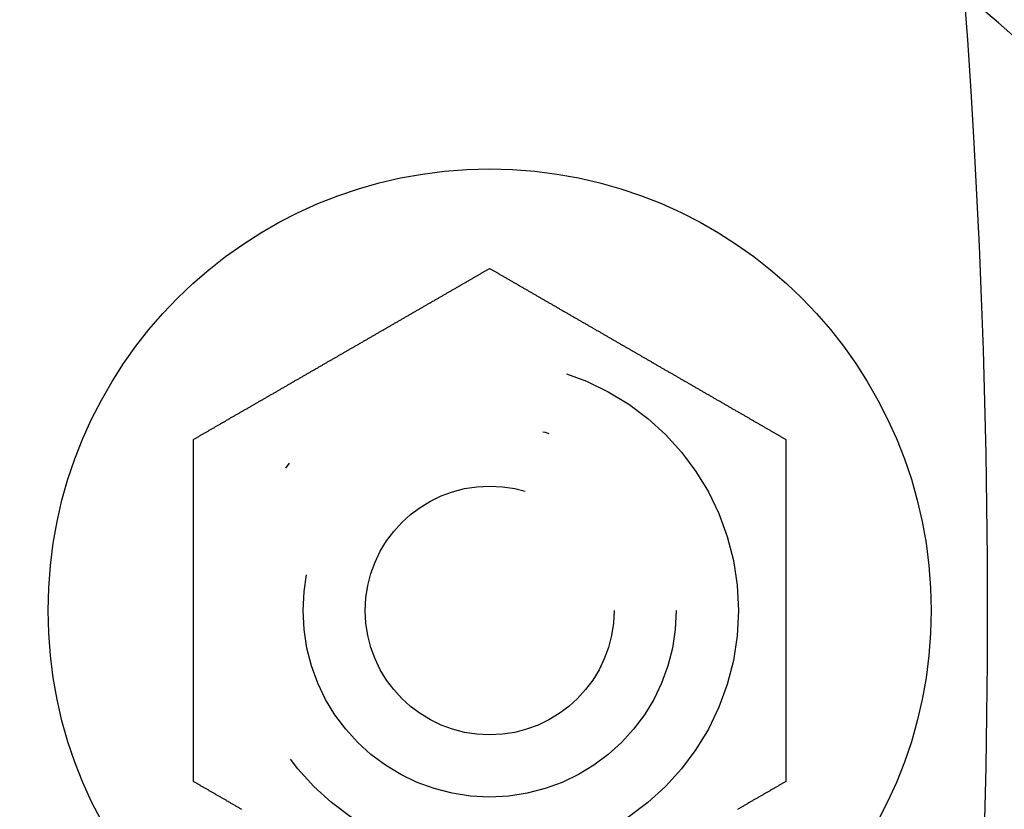
# Model space of a CAD drawing. Extents: x -130 to 142, y -280 to 242.
# Drawn here: x 114 to 130, y -153 to -140 of the extents above; entities that cross this region are included whole.
import ezdxf

# ---------------------------------------------------------------- set-up
doc = ezdxf.new("R2010")
doc.units = 0
doc.header["$LTSCALE"] = 20
doc.linetypes.add('STRICHPUNKT', pattern=[1, 0.5, -0.25, 0, -0.25])
doc.layers.get('0').update_dxf_attribs({"linetype": 'CONTINUOUS'})
doc.layers.add('STEMPEL', color=3, linetype='CONTINUOUS')

# ---------------------------------------------------------------- blocks, each defined once
blk = doc.blocks.new('A$CDF5273FB')
at = {"color": 3}
for points in [[(117.237, 2.75, 0), (117.246, 2.75552, 0), (117.256, 2.76105, 0), (117.266, 2.76659, 0), (117.275, 2.77215, 0), (117.285, 2.77772, 0), (117.295, 2.78331, 0), (117.304, 2.7889, 0), (117.314, 2.79452, 0), (117.324, 2.80014, 0), (117.333, 2.80577, 0), (117.343, 2.81142, 0), (117.353, 2.81708, 0), (117.363, 2.82276, 0), (117.373, 2.82844, 0), (117.383, 2.83414, 0), (117.392, 2.83985, 0), (117.402, 2.84557, 0), (117.412, 2.85131, 0), (117.422, 2.85705, 0), (117.432, 2.86281, 0), (117.442, 2.86858, 0), (117.452, 2.87436, 0), (117.462, 2.88015, 0), (117.472, 2.88595, 0), (117.482, 2.89176, 0), (117.492, 2.89759, 0), (117.503, 2.90342, 0), (117.513, 2.90927, 0), (117.523, 2.91513, 0), (117.533, 2.92099, 0), (117.543, 2.92687, 0), (117.553, 2.93276, 0), (117.564, 2.93866, 0), (117.574, 2.94457, 0), (117.584, 2.95049, 0), (117.594, 2.95641, 0), (117.605, 2.96235, 0), (117.615, 2.9683, 0), (117.625, 2.97426, 0), (117.636, 2.98023, 0), (117.646, 2.9862, 0), (117.656, 2.99219, 0), (117.667, 2.99818, 0), (117.677, 3.00419, 0), (117.688, 3.0102, 0), (117.698, 3.01622, 0), (117.708, 3.02226, 0), (117.719, 3.0283, 0), (117.729, 3.03434, 0), (117.74, 3.0404, 0), (117.75, 3.04646, 0), (117.761, 3.05254, 0), (117.771, 3.05862, 0), (117.782, 3.06471, 0), (117.793, 3.07081, 0), (117.803, 3.07691, 0), (117.814, 3.08302, 0), (117.824, 3.08914, 0), (117.835, 3.09527, 0), (117.846, 3.10141, 0), (117.856, 3.10755, 0), (117.867, 3.1137, 0), (117.877, 3.11986, 0), (117.888, 3.12602, 0), (117.899, 3.13219, 0), (117.91, 3.13837, 0), (117.92, 3.14455, 0), (117.931, 3.15074, 0), (117.942, 3.15694, 0), (117.952, 3.16314, 0), (117.963, 3.16935, 0), (117.974, 3.17557, 0), (117.985, 3.18179, 0), (117.996, 3.18802, 0), (118.006, 3.19425, 0), (118.017, 3.20049, 0), (118.028, 3.20673, 0), (118.039, 3.21298, 0), (118.05, 3.21924, 0), (118.06, 3.2255, 0), (118.071, 3.23177, 0), (118.082, 3.23804, 0), (118.093, 3.24431, 0), (118.104, 3.25059, 0), (118.115, 3.25688, 0), (118.126, 3.26317, 0), (118.137, 3.26946, 0), (118.148, 3.27576, 0), (118.158, 3.28206, 0), (118.169, 3.28837, 0), (118.18, 3.29468, 0), (118.191, 3.301, 0), (118.202, 3.30732, 0), (118.213, 3.31364, 0), (118.224, 3.31997, 0), (118.235, 3.3263, 0), (118.246, 3.33263, 0), (118.257, 3.33897, 0), (118.268, 3.34531, 0), (118.279, 3.35165, 0), (118.29, 3.358, 0), (118.301, 3.36435, 0), (118.312, 3.3707, 0), (118.323, 3.37706, 0), (118.334, 3.38341, 0), (118.345, 3.38977, 0), (118.356, 3.39614, 0), (118.367, 3.4025, 0), (118.378, 3.40887, 0), (118.389, 3.41524, 0), (118.4, 3.42161, 0), (118.411, 3.42798, 0), (118.422, 3.43435, 0), (118.433, 3.44073, 0), (118.444, 3.44711, 0), (118.455, 3.45349, 0), (118.466, 3.45987, 0), (118.477, 3.46625, 0), (118.488, 3.47263, 0), (118.5, 3.47901, 0), (118.511, 3.4854, 0), (118.522, 3.49178, 0), (118.533, 3.49817, 0), (118.544, 3.50455, 0), (118.555, 3.51094, 0), (118.566, 3.51733, 0), (118.577, 3.52371, 0), (118.588, 3.5301, 0), (118.599, 3.53649, 0), (118.61, 3.54287, 0), (118.621, 3.54926, 0), (118.632, 3.55565, 0), (118.643, 3.56203, 0), (118.654, 3.56842, 0), (118.665, 3.57481, 0), (118.677, 3.58119, 0), (118.688, 3.58757, 0), (118.699, 3.59396, 0), (118.71, 3.60034, 0), (118.721, 3.60672, 0), (118.732, 3.6131, 0), (118.743, 3.61948, 0), (118.754, 3.62585, 0), (118.765, 3.63223, 0), (118.776, 3.6386, 0), (118.787, 3.64497, 0), (118.798, 3.65134, 0), (118.809, 3.65771, 0), (118.82, 3.66408, 0), (118.831, 3.67044, 0), (118.842, 3.6768, 0), (118.853, 3.68316, 0), (118.864, 3.68952, 0), (118.875, 3.69587, 0), (118.886, 3.70222, 0), (118.897, 3.70857, 0), (118.908, 3.71491, 0), (118.919, 3.72126, 0), (118.93, 3.7276, 0), (118.941, 3.73393, 0), (118.952, 3.74026, 0), (118.963, 3.74659, 0), (118.974, 3.75292, 0), (118.985, 3.75924, 0), (118.996, 3.76556, 0), (119.007, 3.77187, 0), (119.018, 3.77818, 0), (119.029, 3.78449, 0), (119.04, 3.79079, 0), (119.05, 3.79709, 0), (119.061, 3.80338, 0), (119.072, 3.80967, 0), (119.083, 3.81596, 0), (119.094, 3.82224, 0), (119.105, 3.82851, 0), (119.116, 3.83478, 0), (119.127, 3.84105, 0), (119.137, 3.84731, 0), (119.148, 3.85356, 0), (119.159, 3.85981, 0), (119.17, 3.86605, 0), (119.181, 3.87229, 0), (119.192, 3.87853, 0), (119.202, 3.88475, 0), (119.213, 3.89097, 0), (119.224, 3.89719, 0), (119.235, 3.9034, 0), (119.245, 3.9096, 0), (119.256, 3.9158, 0), (119.267, 3.92199, 0), (119.278, 3.92817, 0), (119.288, 3.93435, 0), (119.299, 3.94052, 0), (119.31, 3.94669, 0), (119.32, 3.95284, 0), (119.331, 3.95899, 0), (119.342, 3.96514, 0), (119.352, 3.97127, 0), (119.363, 3.9774, 0), (119.373, 3.98352, 0), (119.384, 3.98964, 0), (119.395, 3.99574, 0), (119.405, 4.00184, 0), (119.416, 4.00793, 0), (119.426, 4.01402, 0), (119.437, 4.02009, 0), (119.447, 4.02616, 0), (119.458, 4.03222, 0), (119.468, 4.03827, 0), (119.479, 4.04431, 0), (119.489, 4.05034, 0), (119.5, 4.05637, 0), (119.51, 4.06238, 0), (119.52, 4.06839, 0), (119.531, 4.07439, 0), (119.541, 4.08038, 0), (119.552, 4.08636, 0), (119.562, 4.09233, 0), (119.572, 4.09829, 0), (119.582, 4.10424, 0), (119.593, 4.11019, 0), (119.603, 4.11612, 0), (119.613, 4.12204, 0), (119.624, 4.12796, 0), (119.634, 4.13388, 0), (119.644, 4.13981, 0), (119.654, 4.14576, 0), (119.665, 4.15171, 0), (119.675, 4.15767, 0), (119.685, 4.16364, 0), (119.696, 4.16962, 0), (119.706, 4.17561, 0), (119.716, 4.18161, 0), (119.727, 4.18762, 0), (119.737, 4.19363, 0), (119.748, 4.19966, 0), (119.758, 4.20569, 0), (119.769, 4.21173, 0), (119.779, 4.21778, 0), (119.79, 4.22384, 0), (119.8, 4.22991, 0), (119.811, 4.23598, 0), (119.821, 4.24207, 0), (119.832, 4.24816, 0), (119.842, 4.25426, 0), (119.853, 4.26036, 0), (119.863, 4.26648, 0), (119.874, 4.2726, 0), (119.885, 4.27873, 0), (119.895, 4.28486, 0), (119.906, 4.29101, 0), (119.917, 4.29716, 0), (119.927, 4.30331, 0), (119.938, 4.30948, 0), (119.949, 4.31565, 0), (119.959, 4.32183, 0), (119.97, 4.32801, 0), (119.981, 4.3342, 0), (119.992, 4.3404, 0), (120.002, 4.3466, 0), (120.013, 4.35281, 0), (120.024, 4.35903, 0), (120.035, 4.36525, 0), (120.045, 4.37147, 0), (120.056, 4.37771, 0), (120.067, 4.38395, 0), (120.078, 4.39019, 0), (120.089, 4.39644, 0), (120.099, 4.40269, 0), (120.11, 4.40895, 0), (120.121, 4.41522, 0), (120.132, 4.42149, 0), (120.143, 4.42776, 0), (120.154, 4.43404, 0), (120.165, 4.44033, 0), (120.175, 4.44662, 0), (120.186, 4.45291, 0), (120.197, 4.45921, 0), (120.208, 4.46551, 0), (120.219, 4.47182, 0), (120.23, 4.47813, 0), (120.241, 4.48444, 0), (120.252, 4.49076, 0), (120.263, 4.49708, 0), (120.274, 4.50341, 0), (120.285, 4.50974, 0), (120.296, 4.51607, 0), (120.307, 4.5224, 0), (120.318, 4.52874, 0), (120.329, 4.53509, 0), (120.34, 4.54143, 0), (120.351, 4.54778, 0), (120.362, 4.55413, 0), (120.373, 4.56048, 0), (120.384, 4.56684, 0), (120.395, 4.5732, 0), (120.406, 4.57956, 0), (120.417, 4.58592, 0), (120.428, 4.59229, 0), (120.439, 4.59866, 0), (120.45, 4.60503, 0), (120.461, 4.6114, 0), (120.472, 4.61777, 0), (120.483, 4.62415, 0), (120.494, 4.63052, 0), (120.505, 4.6369, 0), (120.516, 4.64328, 0), (120.527, 4.64966, 0), (120.538, 4.65604, 0), (120.549, 4.66243, 0), (120.56, 4.66881, 0), (120.571, 4.67519, 0), (120.582, 4.68158, 0), (120.594, 4.68797, 0), (120.605, 4.69435, 0), (120.616, 4.70074, 0), (120.627, 4.70713, 0), (120.638, 4.71351, 0), (120.649, 4.7199, 0), (120.66, 4.72629, 0), (120.671, 4.73267, 0), (120.682, 4.73906, 0), (120.693, 4.74545, 0), (120.704, 4.75183, 0), (120.715, 4.75822, 0), (120.726, 4.7646, 0), (120.737, 4.77099, 0), (120.748, 4.77737, 0), (120.759, 4.78375, 0), (120.77, 4.79013, 0), (120.782, 4.79651, 0), (120.793, 4.80289, 0), (120.804, 4.80927, 0), (120.815, 4.81565, 0), (120.826, 4.82202, 0), (120.837, 4.82839, 0), (120.848, 4.83476, 0), (120.859, 4.84113, 0), (120.87, 4.8475, 0), (120.881, 4.85386, 0), (120.892, 4.86023, 0), (120.903, 4.86659, 0), (120.914, 4.87294, 0), (120.925, 4.8793, 0), (120.936, 4.88565, 0), (120.947, 4.892, 0), (120.958, 4.89835, 0), (120.969, 4.90469, 0), (120.98, 4.91103, 0), (120.991, 4.91737, 0), (121.002, 4.9237, 0), (121.013, 4.93003, 0), (121.024, 4.93636, 0), (121.035, 4.94268, 0), (121.046, 4.949, 0), (121.057, 4.95532, 0), (121.068, 4.96163, 0), (121.078, 4.96794, 0), (121.089, 4.97424, 0), (121.1, 4.98054, 0), (121.111, 4.98683, 0), (121.122, 4.99312, 0), (121.133, 4.99941, 0), (121.144, 5.00569, 0), (121.155, 5.01196, 0), (121.166, 5.01823, 0), (121.176, 5.0245, 0), (121.187, 5.03076, 0), (121.198, 5.03702, 0), (121.209, 5.04327, 0), (121.22, 5.04951, 0), (121.231, 5.05575, 0), (121.241, 5.06198, 0), (121.252, 5.06821, 0), (121.263, 5.07443, 0), (121.274, 5.08065, 0), (121.284, 5.08686, 0), (121.295, 5.09306, 0), (121.306, 5.09926, 0), (121.317, 5.10545, 0), (121.327, 5.11163, 0), (121.338, 5.11781, 0), (121.349, 5.12398, 0), (121.359, 5.13014, 0), (121.37, 5.1363, 0), (121.381, 5.14245, 0), (121.391, 5.14859, 0), (121.402, 5.15473, 0), (121.413, 5.16086, 0), (121.423, 5.16698, 0), (121.434, 5.17309, 0), (121.444, 5.17919, 0), (121.455, 5.18529, 0), (121.465, 5.19138, 0), (121.476, 5.19746, 0), (121.487, 5.20354, 0), (121.497, 5.2096, 0), (121.508, 5.21566, 0), (121.518, 5.2217, 0), (121.528, 5.22774, 0), (121.539, 5.23378, 0), (121.549, 5.2398, 0), (121.56, 5.24581, 0), (121.57, 5.25182, 0), (121.581, 5.25781, 0), (121.591, 5.2638, 0), (121.601, 5.26977, 0), (121.612, 5.27574, 0), (121.622, 5.2817, 0), (121.632, 5.28765, 0), (121.642, 5.29359, 0), (121.653, 5.29951, 0), (121.663, 5.30543, 0), (121.673, 5.31134, 0), (121.683, 5.31724, 0), (121.694, 5.32313, 0), (121.704, 5.32901, 0), (121.714, 5.33487, 0), (121.724, 5.34073, 0), (121.734, 5.34658, 0), (121.744, 5.35241, 0), (121.754, 5.35824, 0), (121.765, 5.36405, 0), (121.775, 5.36985, 0), (121.785, 5.37564, 0), (121.795, 5.38142, 0), (121.805, 5.38719, 0), (121.815, 5.39295, 0), (121.825, 5.39869, 0), (121.834, 5.40443, 0), (121.844, 5.41015, 0), (121.854, 5.41586, 0), (121.864, 5.42156, 0), (121.874, 5.42724, 0), (121.884, 5.43292, 0), (121.894, 5.43858, 0), (121.903, 5.44423, 0), (121.913, 5.44986, 0), (121.923, 5.45548, 0), (121.933, 5.4611, 0), (121.942, 5.46669, 0), (121.952, 5.47228, 0), (121.962, 5.47785, 0), (121.971, 5.48341, 0), (121.981, 5.48895, 0), (121.99, 5.49448, 0), (122, 5.5, 0)], [(122, 5.5, 0), (122.01, 5.49448, 0), (122.019, 5.48895, 0), (122.029, 5.48341, 0), (122.038, 5.47785, 0), (122.048, 5.47228, 0), (122.058, 5.46669, 0), (122.067, 5.4611, 0), (122.077, 5.45548, 0), (122.087, 5.44986, 0), (122.097, 5.44423, 0), (122.106, 5.43858, 0), (122.116, 5.43292, 0), (122.126, 5.42724, 0), (122.136, 5.42156, 0), (122.146, 5.41586, 0), (122.156, 5.41015, 0), (122.166, 5.40443, 0), (122.175, 5.39869, 0), (122.185, 5.39295, 0), (122.195, 5.38719, 0), (122.205, 5.38142, 0), (122.215, 5.37564, 0), (122.225, 5.36985, 0), (122.235, 5.36405, 0), (122.246, 5.35824, 0), (122.256, 5.35241, 0), (122.266, 5.34658, 0), (122.276, 5.34073, 0), (122.286, 5.33487, 0), (122.296, 5.32901, 0), (122.306, 5.32313, 0), (122.317, 5.31724, 0), (122.327, 5.31134, 0), (122.337, 5.30543, 0), (122.347, 5.29951, 0), (122.358, 5.29359, 0), (122.368, 5.28765, 0), (122.378, 5.2817, 0), (122.388, 5.27574, 0), (122.399, 5.26977, 0), (122.409, 5.2638, 0), (122.419, 5.25781, 0), (122.43, 5.25182, 0), (122.44, 5.24581, 0), (122.451, 5.2398, 0), (122.461, 5.23378, 0), (122.472, 5.22774, 0), (122.482, 5.2217, 0), (122.492, 5.21566, 0), (122.503, 5.2096, 0), (122.513, 5.20354, 0), (122.524, 5.19746, 0), (122.535, 5.19138, 0), (122.545, 5.18529, 0), (122.556, 5.17919, 0), (122.566, 5.17309, 0), (122.577, 5.16698, 0), (122.587, 5.16086, 0), (122.598, 5.15473, 0), (122.609, 5.14859, 0), (122.619, 5.14245, 0), (122.63, 5.1363, 0), (122.641, 5.13014, 0), (122.651, 5.12398, 0), (122.662, 5.11781, 0), (122.673, 5.11163, 0), (122.683, 5.10545, 0), (122.694, 5.09926, 0), (122.705, 5.09306, 0), (122.716, 5.08686, 0), (122.726, 5.08065, 0), (122.737, 5.07443, 0), (122.748, 5.06821, 0), (122.759, 5.06198, 0), (122.769, 5.05575, 0), (122.78, 5.04951, 0), (122.791, 5.04327, 0), (122.802, 5.03702, 0), (122.813, 5.03076, 0), (122.824, 5.0245, 0), (122.834, 5.01823, 0), (122.845, 5.01196, 0), (122.856, 5.00569, 0), (122.867, 4.99941, 0), (122.878, 4.99312, 0), (122.889, 4.98683, 0), (122.9, 4.98054, 0), (122.911, 4.97424, 0), (122.922, 4.96794, 0), (122.932, 4.96163, 0), (122.943, 4.95532, 0), (122.954, 4.949, 0), (122.965, 4.94268, 0), (122.976, 4.93636, 0), (122.987, 4.93003, 0), (122.998, 4.9237, 0), (123.009, 4.91737, 0), (123.02, 4.91103, 0), (123.031, 4.90469, 0), (123.042, 4.89835, 0), (123.053, 4.892, 0), (123.064, 4.88565, 0), (123.075, 4.8793, 0), (123.086, 4.87294, 0), (123.097, 4.86659, 0), (123.108, 4.86023, 0), (123.119, 4.85386, 0), (123.13, 4.8475, 0), (123.141, 4.84113, 0), (123.152, 4.83476, 0), (123.163, 4.82839, 0), (123.174, 4.82202, 0), (123.185, 4.81565, 0), (123.196, 4.80927, 0), (123.207, 4.80289, 0), (123.218, 4.79651, 0), (123.23, 4.79013, 0), (123.241, 4.78375, 0), (123.252, 4.77737, 0), (123.263, 4.77099, 0), (123.274, 4.7646, 0), (123.285, 4.75822, 0), (123.296, 4.75183, 0), (123.307, 4.74545, 0), (123.318, 4.73906, 0), (123.329, 4.73267, 0), (123.34, 4.72629, 0), (123.351, 4.7199, 0), (123.362, 4.71351, 0), (123.373, 4.70713, 0), (123.384, 4.70074, 0), (123.395, 4.69435, 0), (123.406, 4.68797, 0), (123.418, 4.68158, 0), (123.429, 4.67519, 0), (123.44, 4.66881, 0), (123.451, 4.66243, 0), (123.462, 4.65604, 0), (123.473, 4.64966, 0), (123.484, 4.64328, 0), (123.495, 4.6369, 0), (123.506, 4.63052, 0), (123.517, 4.62415, 0), (123.528, 4.61777, 0), (123.539, 4.6114, 0), (123.55, 4.60503, 0), (123.561, 4.59866, 0), (123.572, 4.59229, 0), (123.583, 4.58592, 0), (123.594, 4.57956, 0), (123.605, 4.5732, 0), (123.616, 4.56684, 0), (123.627, 4.56048, 0), (123.638, 4.55413, 0), (123.649, 4.54778, 0), (123.66, 4.54143, 0), (123.671, 4.53509, 0), (123.682, 4.52874, 0), (123.693, 4.5224, 0), (123.704, 4.51607, 0), (123.715, 4.50974, 0), (123.726, 4.50341, 0), (123.737, 4.49708, 0), (123.748, 4.49076, 0), (123.759, 4.48444, 0), (123.77, 4.47813, 0), (123.781, 4.47182, 0), (123.792, 4.46551, 0), (123.803, 4.45921, 0), (123.814, 4.45291, 0), (123.825, 4.44662, 0), (123.835, 4.44033, 0), (123.846, 4.43404, 0), (123.857, 4.42776, 0), (123.868, 4.42149, 0), (123.879, 4.41522, 0), (123.89, 4.40895, 0), (123.901, 4.40269, 0), (123.911, 4.39644, 0), (123.922, 4.39019, 0), (123.933, 4.38395, 0), (123.944, 4.37771, 0), (123.955, 4.37147, 0), (123.965, 4.36525, 0), (123.976, 4.35903, 0), (123.987, 4.35281, 0), (123.998, 4.3466, 0), (124.008, 4.3404, 0), (124.019, 4.3342, 0), (124.03, 4.32801, 0), (124.041, 4.32183, 0), (124.051, 4.31565, 0), (124.062, 4.30948, 0), (124.073, 4.30331, 0), (124.083, 4.29716, 0), (124.094, 4.29101, 0), (124.105, 4.28486, 0), (124.115, 4.27873, 0), (124.126, 4.2726, 0), (124.137, 4.26648, 0), (124.147, 4.26036, 0), (124.158, 4.25426, 0), (124.168, 4.24816, 0), (124.179, 4.24207, 0), (124.189, 4.23598, 0), (124.2, 4.22991, 0), (124.21, 4.22384, 0), (124.221, 4.21778, 0), (124.231, 4.21173, 0), (124.242, 4.20569, 0), (124.252, 4.19966, 0), (124.263, 4.19363, 0), (124.273, 4.18762, 0), (124.284, 4.18161, 0), (124.294, 4.17561, 0), (124.304, 4.16962, 0), (124.315, 4.16364, 0), (124.325, 4.15767, 0), (124.335, 4.15171, 0), (124.346, 4.14576, 0), (124.356, 4.13981, 0), (124.366, 4.13388, 0), (124.376, 4.12796, 0), (124.387, 4.12204, 0), (124.397, 4.11612, 0), (124.407, 4.11019, 0), (124.418, 4.10424, 0), (124.428, 4.09829, 0), (124.438, 4.09233, 0), (124.448, 4.08636, 0), (124.459, 4.08038, 0), (124.469, 4.07439, 0), (124.48, 4.06839, 0), (124.49, 4.06238, 0), (124.5, 4.05637, 0), (124.511, 4.05034, 0), (124.521, 4.04431, 0), (124.532, 4.03827, 0), (124.542, 4.03222, 0), (124.553, 4.02616, 0), (124.563, 4.02009, 0), (124.574, 4.01402, 0), (124.584, 4.00793, 0), (124.595, 4.00184, 0), (124.605, 3.99574, 0), (124.616, 3.98964, 0), (124.627, 3.98352, 0), (124.637, 3.9774, 0), (124.648, 3.97127, 0), (124.658, 3.96514, 0), (124.669, 3.95899, 0), (124.68, 3.95284, 0), (124.69, 3.94669, 0), (124.701, 3.94052, 0), (124.712, 3.93435, 0), (124.722, 3.92817, 0), (124.733, 3.92199, 0), (124.744, 3.9158, 0), (124.755, 3.9096, 0), (124.765, 3.9034, 0), (124.776, 3.89719, 0), (124.787, 3.89097, 0), (124.798, 3.88475, 0), (124.808, 3.87853, 0), (124.819, 3.87229, 0), (124.83, 3.86605, 0), (124.841, 3.85981, 0), (124.852, 3.85356, 0), (124.863, 3.84731, 0), (124.873, 3.84105, 0), (124.884, 3.83478, 0), (124.895, 3.82851, 0), (124.906, 3.82224, 0), (124.917, 3.81596, 0), (124.928, 3.80967, 0), (124.939, 3.80338, 0), (124.95, 3.79709, 0), (124.96, 3.79079, 0), (124.971, 3.78449, 0), (124.982, 3.77818, 0), (124.993, 3.77187, 0), (125.004, 3.76556, 0), (125.015, 3.75924, 0), (125.026, 3.75292, 0), (125.037, 3.74659, 0), (125.048, 3.74026, 0), (125.059, 3.73393, 0), (125.07, 3.7276, 0), (125.081, 3.72126, 0), (125.092, 3.71491, 0), (125.103, 3.70857, 0), (125.114, 3.70222, 0), (125.125, 3.69587, 0), (125.136, 3.68952, 0), (125.147, 3.68316, 0), (125.158, 3.6768, 0), (125.169, 3.67044, 0), (125.18, 3.66408, 0), (125.191, 3.65771, 0), (125.202, 3.65134, 0), (125.213, 3.64497, 0), (125.224, 3.6386, 0), (125.235, 3.63223, 0), (125.246, 3.62585, 0), (125.257, 3.61948, 0), (125.268, 3.6131, 0), (125.279, 3.60672, 0), (125.29, 3.60034, 0), (125.301, 3.59396, 0), (125.312, 3.58757, 0), (125.323, 3.58119, 0), (125.335, 3.57481, 0), (125.346, 3.56842, 0), (125.357, 3.56203, 0), (125.368, 3.55565, 0), (125.379, 3.54926, 0), (125.39, 3.54287, 0), (125.401, 3.53649, 0), (125.412, 3.5301, 0), (125.423, 3.52371, 0), (125.434, 3.51733, 0), (125.445, 3.51094, 0), (125.456, 3.50455, 0), (125.467, 3.49817, 0), (125.478, 3.49178, 0), (125.489, 3.4854, 0), (125.5, 3.47901, 0), (125.512, 3.47263, 0), (125.523, 3.46625, 0), (125.534, 3.45987, 0), (125.545, 3.45349, 0), (125.556, 3.44711, 0), (125.567, 3.44073, 0), (125.578, 3.43435, 0), (125.589, 3.42798, 0), (125.6, 3.42161, 0), (125.611, 3.41524, 0), (125.622, 3.40887, 0), (125.633, 3.4025, 0), (125.644, 3.39614, 0), (125.655, 3.38977, 0), (125.666, 3.38341, 0), (125.677, 3.37706, 0), (125.688, 3.3707, 0), (125.699, 3.36435, 0), (125.71, 3.358, 0), (125.721, 3.35165, 0), (125.732, 3.34531, 0), (125.743, 3.33897, 0), (125.754, 3.33263, 0), (125.765, 3.3263, 0), (125.776, 3.31997, 0), (125.787, 3.31364, 0), (125.798, 3.30732, 0), (125.809, 3.301, 0), (125.82, 3.29468, 0), (125.831, 3.28837, 0), (125.842, 3.28206, 0), (125.852, 3.27576, 0), (125.863, 3.26946, 0), (125.874, 3.26317, 0), (125.885, 3.25688, 0), (125.896, 3.25059, 0), (125.907, 3.24431, 0), (125.918, 3.23804, 0), (125.929, 3.23177, 0), (125.94, 3.2255, 0), (125.95, 3.21924, 0), (125.961, 3.21298, 0), (125.972, 3.20673, 0), (125.983, 3.20049, 0), (125.994, 3.19425, 0), (126.004, 3.18802, 0), (126.015, 3.18179, 0), (126.026, 3.17557, 0), (126.037, 3.16935, 0), (126.048, 3.16314, 0), (126.058, 3.15694, 0), (126.069, 3.15074, 0), (126.08, 3.14455, 0), (126.09, 3.13837, 0), (126.101, 3.13219, 0), (126.112, 3.12602, 0), (126.123, 3.11986, 0), (126.133, 3.1137, 0), (126.144, 3.10755, 0), (126.154, 3.10141, 0), (126.165, 3.09527, 0), (126.176, 3.08914, 0), (126.186, 3.08302, 0), (126.197, 3.07691, 0), (126.207, 3.07081, 0), (126.218, 3.06471, 0), (126.229, 3.05862, 0), (126.239, 3.05254, 0), (126.25, 3.04646, 0), (126.26, 3.0404, 0), (126.271, 3.03434, 0), (126.281, 3.0283, 0), (126.292, 3.02226, 0), (126.302, 3.01622, 0), (126.312, 3.0102, 0), (126.323, 3.00419, 0), (126.333, 2.99818, 0), (126.344, 2.99219, 0), (126.354, 2.9862, 0), (126.364, 2.98023, 0), (126.375, 2.97426, 0), (126.385, 2.9683, 0), (126.395, 2.96235, 0), (126.406, 2.95641, 0), (126.416, 2.95049, 0), (126.426, 2.94457, 0), (126.436, 2.93866, 0), (126.447, 2.93276, 0), (126.457, 2.92687, 0), (126.467, 2.92099, 0), (126.477, 2.91513, 0), (126.487, 2.90927, 0), (126.497, 2.90342, 0), (126.508, 2.89759, 0), (126.518, 2.89176, 0), (126.528, 2.88595, 0), (126.538, 2.88015, 0), (126.548, 2.87436, 0), (126.558, 2.86858, 0), (126.568, 2.86281, 0), (126.578, 2.85705, 0), (126.588, 2.85131, 0), (126.598, 2.84557, 0), (126.608, 2.83985, 0), (126.617, 2.83414, 0), (126.627, 2.82844, 0), (126.637, 2.82276, 0), (126.647, 2.81708, 0), (126.657, 2.81142, 0), (126.667, 2.80577, 0), (126.676, 2.80014, 0), (126.686, 2.79452, 0), (126.696, 2.7889, 0), (126.705, 2.78331, 0), (126.715, 2.77772, 0), (126.725, 2.77215, 0), (126.734, 2.76659, 0), (126.744, 2.76105, 0), (126.754, 2.75552, 0), (126.763, 2.75, 0)], [(117.237, -2.75, 0), (117.237, -2.73896, 0), (117.237, -2.7279, 0), (117.237, -2.71681, 0), (117.237, -2.7057, 0), (117.237, -2.69455, 0), (117.237, -2.68339, 0), (117.237, -2.67219, 0), (117.237, -2.66097, 0), (117.237, -2.64972, 0), (117.237, -2.63845, 0), (117.237, -2.62715, 0), (117.237, -2.61583, 0), (117.237, -2.60449, 0), (117.237, -2.59312, 0), (117.237, -2.58172, 0), (117.237, -2.5703, 0), (117.237, -2.55886, 0), (117.237, -2.54739, 0), (117.237, -2.5359, 0), (117.237, -2.52438, 0), (117.237, -2.51285, 0), (117.237, -2.50129, 0), (117.237, -2.48971, 0), (117.237, -2.4781, 0), (117.237, -2.46647, 0), (117.237, -2.45482, 0), (117.237, -2.44315, 0), (117.237, -2.43146, 0), (117.237, -2.41975, 0), (117.237, -2.40801, 0), (117.237, -2.39626, 0), (117.237, -2.38448, 0), (117.237, -2.37268, 0), (117.237, -2.36087, 0), (117.237, -2.34903, 0), (117.237, -2.33717, 0), (117.237, -2.32529, 0), (117.237, -2.3134, 0), (117.237, -2.30148, 0), (117.237, -2.28955, 0), (117.237, -2.27759, 0), (117.237, -2.26562, 0), (117.237, -2.25363, 0), (117.237, -2.24162, 0), (117.237, -2.2296, 0), (117.237, -2.21755, 0), (117.237, -2.20549, 0), (117.237, -2.19341, 0), (117.237, -2.18131, 0), (117.237, -2.1692, 0), (117.237, -2.15707, 0), (117.237, -2.14492, 0), (117.237, -2.13276, 0), (117.237, -2.12058, 0), (117.237, -2.10839, 0), (117.237, -2.09618, 0), (117.237, -2.08395, 0), (117.237, -2.07171, 0), (117.237, -2.05946, 0), (117.237, -2.04719, 0), (117.237, -2.0349, 0), (117.237, -2.0226, 0), (117.237, -2.01029, 0), (117.237, -1.99796, 0), (117.237, -1.98562, 0), (117.237, -1.97326, 0), (117.237, -1.9609, 0), (117.237, -1.94852, 0), (117.237, -1.93612, 0), (117.237, -1.92371, 0), (117.237, -1.9113, 0), (117.237, -1.89886, 0), (117.237, -1.88642, 0), (117.237, -1.87397, 0), (117.237, -1.8615, 0), (117.237, -1.84902, 0), (117.237, -1.83653, 0), (117.237, -1.82403, 0), (117.237, -1.81152, 0), (117.237, -1.799, 0), (117.237, -1.78647, 0), (117.237, -1.77393, 0), (117.237, -1.76138, 0), (117.237, -1.74882, 0), (117.237, -1.73624, 0), (117.237, -1.72366, 0), (117.237, -1.71108, 0), (117.237, -1.69848, 0), (117.237, -1.68587, 0), (117.237, -1.67326, 0), (117.237, -1.66063, 0), (117.237, -1.648, 0), (117.237, -1.63536, 0), (117.237, -1.62272, 0), (117.237, -1.61007, 0), (117.237, -1.5974, 0), (117.237, -1.58474, 0), (117.237, -1.57206, 0), (117.237, -1.55938, 0), (117.237, -1.54669, 0), (117.237, -1.534, 0), (117.237, -1.5213, 0), (117.237, -1.5086, 0), (117.237, -1.49589, 0), (117.237, -1.48317, 0), (117.237, -1.47045, 0), (117.237, -1.45773, 0), (117.237, -1.445, 0), (117.237, -1.43227, 0), (117.237, -1.41953, 0), (117.237, -1.40679, 0), (117.237, -1.39404, 0), (117.237, -1.38129, 0), (117.237, -1.36854, 0), (117.237, -1.35579, 0), (117.237, -1.34303, 0), (117.237, -1.33027, 0), (117.237, -1.31751, 0), (117.237, -1.30474, 0), (117.237, -1.29198, 0), (117.237, -1.27921, 0), (117.237, -1.26644, 0), (117.237, -1.25367, 0), (117.237, -1.24089, 0), (117.237, -1.22812, 0), (117.237, -1.21535, 0), (117.237, -1.20257, 0), (117.237, -1.1898, 0), (117.237, -1.17702, 0), (117.237, -1.16425, 0), (117.237, -1.15148, 0), (117.237, -1.1387, 0), (117.237, -1.12593, 0), (117.237, -1.11316, 0), (117.237, -1.10039, 0), (117.237, -1.08762, 0), (117.237, -1.07485, 0), (117.237, -1.06209, 0), (117.237, -1.04932, 0), (117.237, -1.03656, 0), (117.237, -1.0238, 0), (117.237, -1.01105, 0), (117.237, -0.998294, 0), (117.237, -0.985544, 0), (117.237, -0.972798, 0), (117.237, -0.960054, 0), (117.237, -0.947315, 0), (117.237, -0.934579, 0), (117.237, -0.921848, 0), (117.237, -0.909121, 0), (117.237, -0.896399, 0), (117.237, -0.883681, 0), (117.237, -0.870968, 0), (117.237, -0.858261, 0), (117.237, -0.845559, 0), (117.237, -0.832862, 0), (117.237, -0.820172, 0), (117.237, -0.807487, 0), (117.237, -0.794809, 0), (117.237, -0.782137, 0), (117.237, -0.769472, 0), (117.237, -0.756814, 0), (117.237, -0.744162, 0), (117.237, -0.731518, 0), (117.237, -0.718882, 0), (117.237, -0.706253, 0), (117.237, -0.693633, 0), (117.237, -0.68102, 0), (117.237, -0.668416, 0), (117.237, -0.65582, 0), (117.237, -0.643233, 0), (117.237, -0.630655, 0), (117.237, -0.618086, 0), (117.237, -0.605527, 0), (117.237, -0.592977, 0), (117.237, -0.580437, 0), (117.237, -0.567907, 0), (117.237, -0.555387, 0), (117.237, -0.542877, 0), (117.237, -0.530379, 0), (117.237, -0.517891, 0), (117.237, -0.505414, 0), (117.237, -0.492948, 0), (117.237, -0.480494, 0), (117.237, -0.468051, 0), (117.237, -0.45562, 0), (117.237, -0.443202, 0), (117.237, -0.430795, 0), (117.237, -0.418401, 0), (117.237, -0.40602, 0), (117.237, -0.393652, 0), (117.237, -0.381297, 0), (117.237, -0.368955, 0), (117.237, -0.356626, 0), (117.237, -0.344312, 0), (117.237, -0.332011, 0), (117.237, -0.319724, 0), (117.237, -0.307452, 0), (117.237, -0.295194, 0), (117.237, -0.282952, 0), (117.237, -0.270724, 0), (117.237, -0.258511, 0), (117.237, -0.246314, 0), (117.237, -0.234132, 0), (117.237, -0.221966, 0), (117.237, -0.209816, 0), (117.237, -0.197682, 0), (117.237, -0.185565, 0), (117.237, -0.173464, 0), (117.237, -0.16138, 0), (117.237, -0.149313, 0), (117.237, -0.137264, 0), (117.237, -0.125232, 0), (117.237, -0.113217, 0), (117.237, -0.10122, 0), (117.237, -0.089242, 0), (117.237, -0.077282, 0), (117.237, -0.06534, 0), (117.237, -0.053417, 0), (117.237, -0.041513, 0), (117.237, -0.029628, 0), (117.237, -0.017762, 0), (117.237, -0.005916, 0), (117.237, 0.005916, 0), (117.237, 0.017762, 0), (117.237, 0.029628, 0), (117.237, 0.041513, 0), (117.237, 0.053417, 0), (117.237, 0.06534, 0), (117.237, 0.077282, 0), (117.237, 0.089242, 0), (117.237, 0.10122, 0), (117.237, 0.113217, 0), (117.237, 0.125232, 0), (117.237, 0.137264, 0), (117.237, 0.149313, 0), (117.237, 0.16138, 0), (117.237, 0.173464, 0), (117.237, 0.185565, 0), (117.237, 0.197682, 0), (117.237, 0.209816, 0), (117.237, 0.221966, 0), (117.237, 0.234132, 0), (117.237, 0.246314, 0), (117.237, 0.258511, 0), (117.237, 0.270724, 0), (117.237, 0.282952, 0), (117.237, 0.295194, 0), (117.237, 0.307452, 0), (117.237, 0.319724, 0), (117.237, 0.332011, 0), (117.237, 0.344312, 0), (117.237, 0.356626, 0), (117.237, 0.368955, 0), (117.237, 0.381297, 0), (117.237, 0.393652, 0), (117.237, 0.40602, 0), (117.237, 0.418401, 0), (117.237, 0.430795, 0), (117.237, 0.443202, 0), (117.237, 0.45562, 0), (117.237, 0.468051, 0), (117.237, 0.480494, 0), (117.237, 0.492948, 0), (117.237, 0.505414, 0), (117.237, 0.517891, 0), (117.237, 0.530379, 0), (117.237, 0.542877, 0), (117.237, 0.555387, 0), (117.237, 0.567907, 0), (117.237, 0.580437, 0), (117.237, 0.592977, 0), (117.237, 0.605527, 0), (117.237, 0.618086, 0), (117.237, 0.630655, 0), (117.237, 0.643233, 0), (117.237, 0.65582, 0), (117.237, 0.668416, 0), (117.237, 0.68102, 0), (117.237, 0.693633, 0), (117.237, 0.706253, 0), (117.237, 0.718882, 0), (117.237, 0.731518, 0), (117.237, 0.744162, 0), (117.237, 0.756814, 0), (117.237, 0.769472, 0), (117.237, 0.782137, 0), (117.237, 0.794809, 0), (117.237, 0.807487, 0), (117.237, 0.820172, 0), (117.237, 0.832862, 0), (117.237, 0.845559, 0), (117.237, 0.858261, 0), (117.237, 0.870968, 0), (117.237, 0.883681, 0), (117.237, 0.896399, 0), (117.237, 0.909121, 0), (117.237, 0.921848, 0), (117.237, 0.934579, 0), (117.237, 0.947315, 0), (117.237, 0.960054, 0), (117.237, 0.972798, 0), (117.237, 0.985544, 0), (117.237, 0.998294, 0), (117.237, 1.01105, 0), (117.237, 1.0238, 0), (117.237, 1.03656, 0), (117.237, 1.04932, 0), (117.237, 1.06209, 0), (117.237, 1.07485, 0), (117.237, 1.08762, 0), (117.237, 1.10039, 0), (117.237, 1.11316, 0), (117.237, 1.12593, 0), (117.237, 1.1387, 0), (117.237, 1.15148, 0), (117.237, 1.16425, 0), (117.237, 1.17702, 0), (117.237, 1.1898, 0), (117.237, 1.20257, 0), (117.237, 1.21535, 0), (117.237, 1.22812, 0), (117.237, 1.24089, 0), (117.237, 1.25367, 0), (117.237, 1.26644, 0), (117.237, 1.27921, 0), (117.237, 1.29198, 0), (117.237, 1.30474, 0), (117.237, 1.31751, 0), (117.237, 1.33027, 0), (117.237, 1.34303, 0), (117.237, 1.35579, 0), (117.237, 1.36854, 0), (117.237, 1.38129, 0), (117.237, 1.39404, 0), (117.237, 1.40679, 0), (117.237, 1.41953, 0), (117.237, 1.43227, 0), (117.237, 1.445, 0), (117.237, 1.45773, 0), (117.237, 1.47045, 0), (117.237, 1.48317, 0), (117.237, 1.49589, 0), (117.237, 1.5086, 0), (117.237, 1.5213, 0), (117.237, 1.534, 0), (117.237, 1.54669, 0), (117.237, 1.55938, 0), (117.237, 1.57206, 0), (117.237, 1.58474, 0), (117.237, 1.5974, 0), (117.237, 1.61007, 0), (117.237, 1.62272, 0), (117.237, 1.63536, 0), (117.237, 1.648, 0), (117.237, 1.66063, 0), (117.237, 1.67326, 0), (117.237, 1.68587, 0), (117.237, 1.69848, 0), (117.237, 1.71108, 0), (117.237, 1.72366, 0), (117.237, 1.73624, 0), (117.237, 1.74882, 0), (117.237, 1.76138, 0), (117.237, 1.77393, 0), (117.237, 1.78647, 0), (117.237, 1.799, 0), (117.237, 1.81152, 0), (117.237, 1.82403, 0), (117.237, 1.83653, 0), (117.237, 1.84902, 0), (117.237, 1.8615, 0), (117.237, 1.87397, 0), (117.237, 1.88642, 0), (117.237, 1.89886, 0), (117.237, 1.9113, 0), (117.237, 1.92371, 0), (117.237, 1.93612, 0), (117.237, 1.94852, 0), (117.237, 1.9609, 0), (117.237, 1.97326, 0), (117.237, 1.98562, 0), (117.237, 1.99796, 0), (117.237, 2.01029, 0), (117.237, 2.0226, 0), (117.237, 2.0349, 0), (117.237, 2.04719, 0), (117.237, 2.05946, 0), (117.237, 2.07171, 0), (117.237, 2.08395, 0), (117.237, 2.09618, 0), (117.237, 2.10839, 0), (117.237, 2.12058, 0), (117.237, 2.13276, 0), (117.237, 2.14492, 0), (117.237, 2.15707, 0), (117.237, 2.1692, 0), (117.237, 2.18131, 0), (117.237, 2.19341, 0), (117.237, 2.20549, 0), (117.237, 2.21755, 0), (117.237, 2.2296, 0), (117.237, 2.24162, 0), (117.237, 2.25363, 0), (117.237, 2.26562, 0), (117.237, 2.27759, 0), (117.237, 2.28955, 0), (117.237, 2.30148, 0), (117.237, 2.3134, 0), (117.237, 2.32529, 0), (117.237, 2.33717, 0), (117.237, 2.34903, 0), (117.237, 2.36087, 0), (117.237, 2.37268, 0), (117.237, 2.38448, 0), (117.237, 2.39626, 0), (117.237, 2.40801, 0), (117.237, 2.41975, 0), (117.237, 2.43146, 0), (117.237, 2.44315, 0), (117.237, 2.45482, 0), (117.237, 2.46647, 0), (117.237, 2.4781, 0), (117.237, 2.48971, 0), (117.237, 2.50129, 0), (117.237, 2.51285, 0), (117.237, 2.52438, 0), (117.237, 2.5359, 0), (117.237, 2.54739, 0), (117.237, 2.55886, 0), (117.237, 2.5703, 0), (117.237, 2.58172, 0), (117.237, 2.59312, 0), (117.237, 2.60449, 0), (117.237, 2.61583, 0), (117.237, 2.62715, 0), (117.237, 2.63845, 0), (117.237, 2.64972, 0), (117.237, 2.66097, 0), (117.237, 2.67219, 0), (117.237, 2.68339, 0), (117.237, 2.69455, 0), (117.237, 2.7057, 0), (117.237, 2.71681, 0), (117.237, 2.7279, 0), (117.237, 2.73896, 0), (117.237, 2.75, 0)], [(126.763, 2.75, 0), (126.763, 2.73896, 0), (126.763, 2.7279, 0), (126.763, 2.71681, 0), (126.763, 2.7057, 0), (126.763, 2.69455, 0), (126.763, 2.68339, 0), (126.763, 2.67219, 0), (126.763, 2.66097, 0), (126.763, 2.64972, 0), (126.763, 2.63845, 0), (126.763, 2.62715, 0), (126.763, 2.61583, 0), (126.763, 2.60449, 0), (126.763, 2.59312, 0), (126.763, 2.58172, 0), (126.763, 2.5703, 0), (126.763, 2.55886, 0), (126.763, 2.54739, 0), (126.763, 2.5359, 0), (126.763, 2.52438, 0), (126.763, 2.51285, 0), (126.763, 2.50129, 0), (126.763, 2.48971, 0), (126.763, 2.4781, 0), (126.763, 2.46647, 0), (126.763, 2.45482, 0), (126.763, 2.44315, 0), (126.763, 2.43146, 0), (126.763, 2.41975, 0), (126.763, 2.40801, 0), (126.763, 2.39626, 0), (126.763, 2.38448, 0), (126.763, 2.37268, 0), (126.763, 2.36087, 0), (126.763, 2.34903, 0), (126.763, 2.33717, 0), (126.763, 2.32529, 0), (126.763, 2.3134, 0), (126.763, 2.30148, 0), (126.763, 2.28955, 0), (126.763, 2.27759, 0), (126.763, 2.26562, 0), (126.763, 2.25363, 0), (126.763, 2.24162, 0), (126.763, 2.2296, 0), (126.763, 2.21755, 0), (126.763, 2.20549, 0), (126.763, 2.19341, 0), (126.763, 2.18131, 0), (126.763, 2.1692, 0), (126.763, 2.15707, 0), (126.763, 2.14492, 0), (126.763, 2.13276, 0), (126.763, 2.12058, 0), (126.763, 2.10839, 0), (126.763, 2.09618, 0), (126.763, 2.08395, 0), (126.763, 2.07171, 0), (126.763, 2.05946, 0), (126.763, 2.04719, 0), (126.763, 2.0349, 0), (126.763, 2.0226, 0), (126.763, 2.01029, 0), (126.763, 1.99796, 0), (126.763, 1.98562, 0), (126.763, 1.97326, 0), (126.763, 1.9609, 0), (126.763, 1.94852, 0), (126.763, 1.93612, 0), (126.763, 1.92371, 0), (126.763, 1.9113, 0), (126.763, 1.89886, 0), (126.763, 1.88642, 0), (126.763, 1.87397, 0), (126.763, 1.8615, 0), (126.763, 1.84902, 0), (126.763, 1.83653, 0), (126.763, 1.82403, 0), (126.763, 1.81152, 0), (126.763, 1.799, 0), (126.763, 1.78647, 0), (126.763, 1.77393, 0), (126.763, 1.76138, 0), (126.763, 1.74882, 0), (126.763, 1.73624, 0), (126.763, 1.72366, 0), (126.763, 1.71108, 0), (126.763, 1.69848, 0), (126.763, 1.68587, 0), (126.763, 1.67326, 0), (126.763, 1.66063, 0), (126.763, 1.648, 0), (126.763, 1.63536, 0), (126.763, 1.62272, 0), (126.763, 1.61007, 0), (126.763, 1.5974, 0), (126.763, 1.58474, 0), (126.763, 1.57206, 0), (126.763, 1.55938, 0), (126.763, 1.54669, 0), (126.763, 1.534, 0), (126.763, 1.5213, 0), (126.763, 1.5086, 0), (126.763, 1.49589, 0), (126.763, 1.48317, 0), (126.763, 1.47045, 0), (126.763, 1.45773, 0), (126.763, 1.445, 0), (126.763, 1.43227, 0), (126.763, 1.41953, 0), (126.763, 1.40679, 0), (126.763, 1.39404, 0), (126.763, 1.38129, 0), (126.763, 1.36854, 0), (126.763, 1.35579, 0), (126.763, 1.34303, 0), (126.763, 1.33027, 0), (126.763, 1.31751, 0), (126.763, 1.30474, 0), (126.763, 1.29198, 0), (126.763, 1.27921, 0), (126.763, 1.26644, 0), (126.763, 1.25367, 0), (126.763, 1.24089, 0), (126.763, 1.22812, 0), (126.763, 1.21535, 0), (126.763, 1.20257, 0), (126.763, 1.1898, 0), (126.763, 1.17702, 0), (126.763, 1.16425, 0), (126.763, 1.15148, 0), (126.763, 1.1387, 0), (126.763, 1.12593, 0), (126.763, 1.11316, 0), (126.763, 1.10039, 0), (126.763, 1.08762, 0), (126.763, 1.07485, 0), (126.763, 1.06209, 0), (126.763, 1.04932, 0), (126.763, 1.03656, 0), (126.763, 1.0238, 0), (126.763, 1.01105, 0), (126.763, 0.998294, 0), (126.763, 0.985544, 0), (126.763, 0.972798, 0), (126.763, 0.960054, 0), (126.763, 0.947315, 0), (126.763, 0.934579, 0), (126.763, 0.921848, 0), (126.763, 0.909121, 0), (126.763, 0.896399, 0), (126.763, 0.883681, 0), (126.763, 0.870968, 0), (126.763, 0.858261, 0), (126.763, 0.845559, 0), (126.763, 0.832862, 0), (126.763, 0.820172, 0), (126.763, 0.807487, 0), (126.763, 0.794809, 0), (126.763, 0.782137, 0), (126.763, 0.769472, 0), (126.763, 0.756814, 0), (126.763, 0.744162, 0), (126.763, 0.731518, 0), (126.763, 0.718882, 0), (126.763, 0.706253, 0), (126.763, 0.693633, 0), (126.763, 0.68102, 0), (126.763, 0.668416, 0), (126.763, 0.65582, 0), (126.763, 0.643233, 0), (126.763, 0.630655, 0), (126.763, 0.618086, 0), (126.763, 0.605527, 0), (126.763, 0.592977, 0), (126.763, 0.580437, 0), (126.763, 0.567907, 0), (126.763, 0.555387, 0), (126.763, 0.542877, 0), (126.763, 0.530379, 0), (126.763, 0.517891, 0), (126.763, 0.505414, 0), (126.763, 0.492948, 0), (126.763, 0.480494, 0), (126.763, 0.468051, 0), (126.763, 0.45562, 0), (126.763, 0.443202, 0), (126.763, 0.430795, 0), (126.763, 0.418401, 0), (126.763, 0.40602, 0), (126.763, 0.393652, 0), (126.763, 0.381297, 0), (126.763, 0.368955, 0), (126.763, 0.356626, 0), (126.763, 0.344312, 0), (126.763, 0.332011, 0), (126.763, 0.319724, 0), (126.763, 0.307452, 0), (126.763, 0.295194, 0), (126.763, 0.282952, 0), (126.763, 0.270724, 0), (126.763, 0.258511, 0), (126.763, 0.246314, 0), (126.763, 0.234132, 0), (126.763, 0.221966, 0), (126.763, 0.209816, 0), (126.763, 0.197682, 0), (126.763, 0.185565, 0), (126.763, 0.173464, 0), (126.763, 0.16138, 0), (126.763, 0.149313, 0), (126.763, 0.137264, 0), (126.763, 0.125232, 0), (126.763, 0.113217, 0), (126.763, 0.10122, 0), (126.763, 0.089242, 0), (126.763, 0.077282, 0), (126.763, 0.06534, 0), (126.763, 0.053417, 0), (126.763, 0.041513, 0), (126.763, 0.029628, 0), (126.763, 0.017762, 0), (126.763, 0.005916, 0), (126.763, -0.005916, 0), (126.763, -0.017762, 0), (126.763, -0.029628, 0), (126.763, -0.041513, 0), (126.763, -0.053417, 0), (126.763, -0.06534, 0), (126.763, -0.077282, 0), (126.763, -0.089242, 0), (126.763, -0.10122, 0), (126.763, -0.113217, 0), (126.763, -0.125232, 0), (126.763, -0.137264, 0), (126.763, -0.149313, 0), (126.763, -0.16138, 0), (126.763, -0.173464, 0), (126.763, -0.185565, 0), (126.763, -0.197682, 0), (126.763, -0.209816, 0), (126.763, -0.221966, 0), (126.763, -0.234132, 0), (126.763, -0.246314, 0), (126.763, -0.258511, 0), (126.763, -0.270724, 0), (126.763, -0.282952, 0), (126.763, -0.295194, 0), (126.763, -0.307452, 0), (126.763, -0.319724, 0), (126.763, -0.332011, 0), (126.763, -0.344312, 0), (126.763, -0.356626, 0), (126.763, -0.368955, 0), (126.763, -0.381297, 0), (126.763, -0.393652, 0), (126.763, -0.40602, 0), (126.763, -0.418401, 0), (126.763, -0.430795, 0), (126.763, -0.443202, 0), (126.763, -0.45562, 0), (126.763, -0.468051, 0), (126.763, -0.480494, 0), (126.763, -0.492948, 0), (126.763, -0.505414, 0), (126.763, -0.517891, 0), (126.763, -0.530379, 0), (126.763, -0.542877, 0), (126.763, -0.555387, 0), (126.763, -0.567907, 0), (126.763, -0.580437, 0), (126.763, -0.592977, 0), (126.763, -0.605527, 0), (126.763, -0.618086, 0), (126.763, -0.630655, 0), (126.763, -0.643233, 0), (126.763, -0.65582, 0), (126.763, -0.668416, 0), (126.763, -0.68102, 0), (126.763, -0.693633, 0), (126.763, -0.706253, 0), (126.763, -0.718882, 0), (126.763, -0.731518, 0), (126.763, -0.744162, 0), (126.763, -0.756814, 0), (126.763, -0.769472, 0), (126.763, -0.782137, 0), (126.763, -0.794809, 0), (126.763, -0.807487, 0), (126.763, -0.820172, 0), (126.763, -0.832862, 0), (126.763, -0.845559, 0), (126.763, -0.858261, 0), (126.763, -0.870968, 0), (126.763, -0.883681, 0), (126.763, -0.896399, 0), (126.763, -0.909121, 0), (126.763, -0.921848, 0), (126.763, -0.934579, 0), (126.763, -0.947315, 0), (126.763, -0.960054, 0), (126.763, -0.972798, 0), (126.763, -0.985544, 0), (126.763, -0.998294, 0), (126.763, -1.01105, 0), (126.763, -1.0238, 0), (126.763, -1.03656, 0), (126.763, -1.04932, 0), (126.763, -1.06209, 0), (126.763, -1.07485, 0), (126.763, -1.08762, 0), (126.763, -1.10039, 0), (126.763, -1.11316, 0), (126.763, -1.12593, 0), (126.763, -1.1387, 0), (126.763, -1.15148, 0), (126.763, -1.16425, 0), (126.763, -1.17702, 0), (126.763, -1.1898, 0), (126.763, -1.20257, 0), (126.763, -1.21535, 0), (126.763, -1.22812, 0), (126.763, -1.24089, 0), (126.763, -1.25367, 0), (126.763, -1.26644, 0), (126.763, -1.27921, 0), (126.763, -1.29198, 0), (126.763, -1.30474, 0), (126.763, -1.31751, 0), (126.763, -1.33027, 0), (126.763, -1.34303, 0), (126.763, -1.35579, 0), (126.763, -1.36854, 0), (126.763, -1.38129, 0), (126.763, -1.39404, 0), (126.763, -1.40679, 0), (126.763, -1.41953, 0), (126.763, -1.43227, 0), (126.763, -1.445, 0), (126.763, -1.45773, 0), (126.763, -1.47045, 0), (126.763, -1.48317, 0), (126.763, -1.49589, 0), (126.763, -1.5086, 0), (126.763, -1.5213, 0), (126.763, -1.534, 0), (126.763, -1.54669, 0), (126.763, -1.55938, 0), (126.763, -1.57206, 0), (126.763, -1.58474, 0), (126.763, -1.5974, 0), (126.763, -1.61007, 0), (126.763, -1.62272, 0), (126.763, -1.63536, 0), (126.763, -1.648, 0), (126.763, -1.66063, 0), (126.763, -1.67326, 0), (126.763, -1.68587, 0), (126.763, -1.69848, 0), (126.763, -1.71108, 0), (126.763, -1.72366, 0), (126.763, -1.73624, 0), (126.763, -1.74882, 0), (126.763, -1.76138, 0), (126.763, -1.77393, 0), (126.763, -1.78647, 0), (126.763, -1.799, 0), (126.763, -1.81152, 0), (126.763, -1.82403, 0), (126.763, -1.83653, 0), (126.763, -1.84902, 0), (126.763, -1.8615, 0), (126.763, -1.87397, 0), (126.763, -1.88642, 0), (126.763, -1.89886, 0), (126.763, -1.9113, 0), (126.763, -1.92371, 0), (126.763, -1.93612, 0), (126.763, -1.94852, 0), (126.763, -1.9609, 0), (126.763, -1.97326, 0), (126.763, -1.98562, 0), (126.763, -1.99796, 0), (126.763, -2.01029, 0), (126.763, -2.0226, 0), (126.763, -2.0349, 0), (126.763, -2.04719, 0), (126.763, -2.05946, 0), (126.763, -2.07171, 0), (126.763, -2.08395, 0), (126.763, -2.09618, 0), (126.763, -2.10839, 0), (126.763, -2.12058, 0), (126.763, -2.13276, 0), (126.763, -2.14492, 0), (126.763, -2.15707, 0), (126.763, -2.1692, 0), (126.763, -2.18131, 0), (126.763, -2.19341, 0), (126.763, -2.20549, 0), (126.763, -2.21755, 0), (126.763, -2.2296, 0), (126.763, -2.24162, 0), (126.763, -2.25363, 0), (126.763, -2.26562, 0), (126.763, -2.27759, 0), (126.763, -2.28955, 0), (126.763, -2.30148, 0), (126.763, -2.3134, 0), (126.763, -2.32529, 0), (126.763, -2.33717, 0), (126.763, -2.34903, 0), (126.763, -2.36087, 0), (126.763, -2.37268, 0), (126.763, -2.38448, 0), (126.763, -2.39626, 0), (126.763, -2.40801, 0), (126.763, -2.41975, 0), (126.763, -2.43146, 0), (126.763, -2.44315, 0), (126.763, -2.45482, 0), (126.763, -2.46647, 0), (126.763, -2.4781, 0), (126.763, -2.48971, 0), (126.763, -2.50129, 0), (126.763, -2.51285, 0), (126.763, -2.52438, 0), (126.763, -2.5359, 0), (126.763, -2.54739, 0), (126.763, -2.55886, 0), (126.763, -2.5703, 0), (126.763, -2.58172, 0), (126.763, -2.59312, 0), (126.763, -2.60449, 0), (126.763, -2.61583, 0), (126.763, -2.62715, 0), (126.763, -2.63845, 0), (126.763, -2.64972, 0), (126.763, -2.66097, 0), (126.763, -2.67219, 0), (126.763, -2.68339, 0), (126.763, -2.69455, 0), (126.763, -2.7057, 0), (126.763, -2.71681, 0), (126.763, -2.7279, 0), (126.763, -2.73896, 0), (126.763, -2.75, 0)], [(118.017, -3.20049, 0), (118.006, -3.19425, 0), (117.996, -3.18802, 0), (117.985, -3.18179, 0), (117.974, -3.17557, 0), (117.963, -3.16935, 0), (117.952, -3.16314, 0), (117.942, -3.15694, 0), (117.931, -3.15074, 0), (117.92, -3.14455, 0), (117.91, -3.13837, 0), (117.899, -3.13219, 0), (117.888, -3.12602, 0), (117.877, -3.11986, 0), (117.867, -3.1137, 0), (117.856, -3.10755, 0), (117.846, -3.10141, 0), (117.835, -3.09527, 0), (117.824, -3.08914, 0), (117.814, -3.08302, 0), (117.803, -3.07691, 0), (117.793, -3.07081, 0), (117.782, -3.06471, 0), (117.771, -3.05862, 0), (117.761, -3.05254, 0), (117.75, -3.04646, 0), (117.74, -3.0404, 0), (117.729, -3.03434, 0), (117.719, -3.0283, 0), (117.708, -3.02226, 0), (117.698, -3.01622, 0), (117.688, -3.0102, 0), (117.677, -3.00419, 0), (117.667, -2.99818, 0), (117.656, -2.99219, 0), (117.646, -2.9862, 0), (117.636, -2.98023, 0), (117.625, -2.97426, 0), (117.615, -2.9683, 0), (117.605, -2.96235, 0), (117.594, -2.95641, 0), (117.584, -2.95049, 0), (117.574, -2.94457, 0), (117.564, -2.93866, 0), (117.553, -2.93276, 0), (117.543, -2.92687, 0), (117.533, -2.92099, 0), (117.523, -2.91513, 0), (117.513, -2.90927, 0), (117.503, -2.90342, 0), (117.492, -2.89759, 0), (117.482, -2.89176, 0), (117.472, -2.88595, 0), (117.462, -2.88015, 0), (117.452, -2.87436, 0), (117.442, -2.86858, 0), (117.432, -2.86281, 0), (117.422, -2.85705, 0), (117.412, -2.85131, 0), (117.402, -2.84557, 0), (117.392, -2.83985, 0), (117.383, -2.83414, 0), (117.373, -2.82844, 0), (117.363, -2.82276, 0), (117.353, -2.81708, 0), (117.343, -2.81142, 0), (117.333, -2.80577, 0), (117.324, -2.80014, 0), (117.314, -2.79452, 0), (117.304, -2.7889, 0), (117.295, -2.78331, 0), (117.285, -2.77772, 0), (117.275, -2.77215, 0), (117.266, -2.76659, 0), (117.256, -2.76105, 0), (117.246, -2.75552, 0), (117.237, -2.75, 0)], [(126.763, -2.75, 0), (126.754, -2.75552, 0), (126.744, -2.76105, 0), (126.734, -2.76659, 0), (126.725, -2.77215, 0), (126.715, -2.77772, 0), (126.705, -2.78331, 0), (126.696, -2.7889, 0), (126.686, -2.79452, 0), (126.676, -2.80014, 0), (126.667, -2.80577, 0), (126.657, -2.81142, 0), (126.647, -2.81708, 0), (126.637, -2.82276, 0), (126.627, -2.82844, 0), (126.617, -2.83414, 0), (126.608, -2.83985, 0), (126.598, -2.84557, 0), (126.588, -2.85131, 0), (126.578, -2.85705, 0), (126.568, -2.86281, 0), (126.558, -2.86858, 0), (126.548, -2.87436, 0), (126.538, -2.88015, 0), (126.528, -2.88595, 0), (126.518, -2.89176, 0), (126.508, -2.89759, 0), (126.497, -2.90342, 0), (126.487, -2.90927, 0), (126.477, -2.91513, 0), (126.467, -2.92099, 0), (126.457, -2.92687, 0), (126.447, -2.93276, 0), (126.436, -2.93866, 0), (126.426, -2.94457, 0), (126.416, -2.95049, 0), (126.406, -2.95641, 0), (126.395, -2.96235, 0), (126.385, -2.9683, 0), (126.375, -2.97426, 0), (126.364, -2.98023, 0), (126.354, -2.9862, 0), (126.344, -2.99219, 0), (126.333, -2.99818, 0), (126.323, -3.00419, 0), (126.312, -3.0102, 0), (126.302, -3.01622, 0), (126.292, -3.02226, 0), (126.281, -3.0283, 0), (126.271, -3.03434, 0), (126.26, -3.0404, 0), (126.25, -3.04646, 0), (126.239, -3.05254, 0), (126.229, -3.05862, 0), (126.218, -3.06471, 0), (126.207, -3.07081, 0), (126.197, -3.07691, 0), (126.186, -3.08302, 0), (126.176, -3.08914, 0), (126.165, -3.09527, 0), (126.154, -3.10141, 0), (126.144, -3.10755, 0), (126.133, -3.1137, 0), (126.123, -3.11986, 0), (126.112, -3.12602, 0), (126.101, -3.13219, 0), (126.09, -3.13837, 0), (126.08, -3.14455, 0), (126.069, -3.15074, 0), (126.058, -3.15694, 0), (126.048, -3.16314, 0), (126.037, -3.16935, 0), (126.026, -3.17557, 0), (126.015, -3.18179, 0), (126.004, -3.18802, 0), (125.994, -3.19425, 0), (125.983, -3.20049, 0)]]:
    blk.add_polyline3d(points, dxfattribs=at)
at = {"color": 3, "linetype": 'CONTINUOUS'}
for centre, radius in [((0, 0), 130), ((122, 0), 7.1)]:
    blk.add_circle(centre, radius, dxfattribs=at)
at = {"color": 1, "linetype": 'STRICHPUNKT'}
for radius in [4, 3, 2]:
    blk.add_circle((122, 0), radius, dxfattribs=at)
for radius, start, end in [(20, 70.6615586, 180), (19, 69.0846183, 180), (13.5, 56.172528, 180), (12.5, 52.4282752, 180), (20, 180, 289.3384414), (19, 180, 290.9153817), (13.5, 180, 303.827472), (12.5, 180, 307.5717248)]:
    blk.add_arc((122, 0), radius, start, end, dxfattribs=at)
at = {"color": 3, "linetype": 'CONTINUOUS'}
for radius, start, end in [(20, 289.3384414, 70.6615586), (19, 290.9153817, 69.0846183), (13.5, 303.827472, 56.172528), (12.5, 307.5717248, 52.4282752)]:
    blk.add_arc((122, 0), radius, start, end, dxfattribs=at)

msp = doc.modelspace()

# ---------------------------------------------------------------- block references
at = {"layer": 'STEMPEL'}
msp.add_blockref('A$CDF5273FB', (0, -150), dxfattribs=at)

doc.saveas('drawing.dxf')
